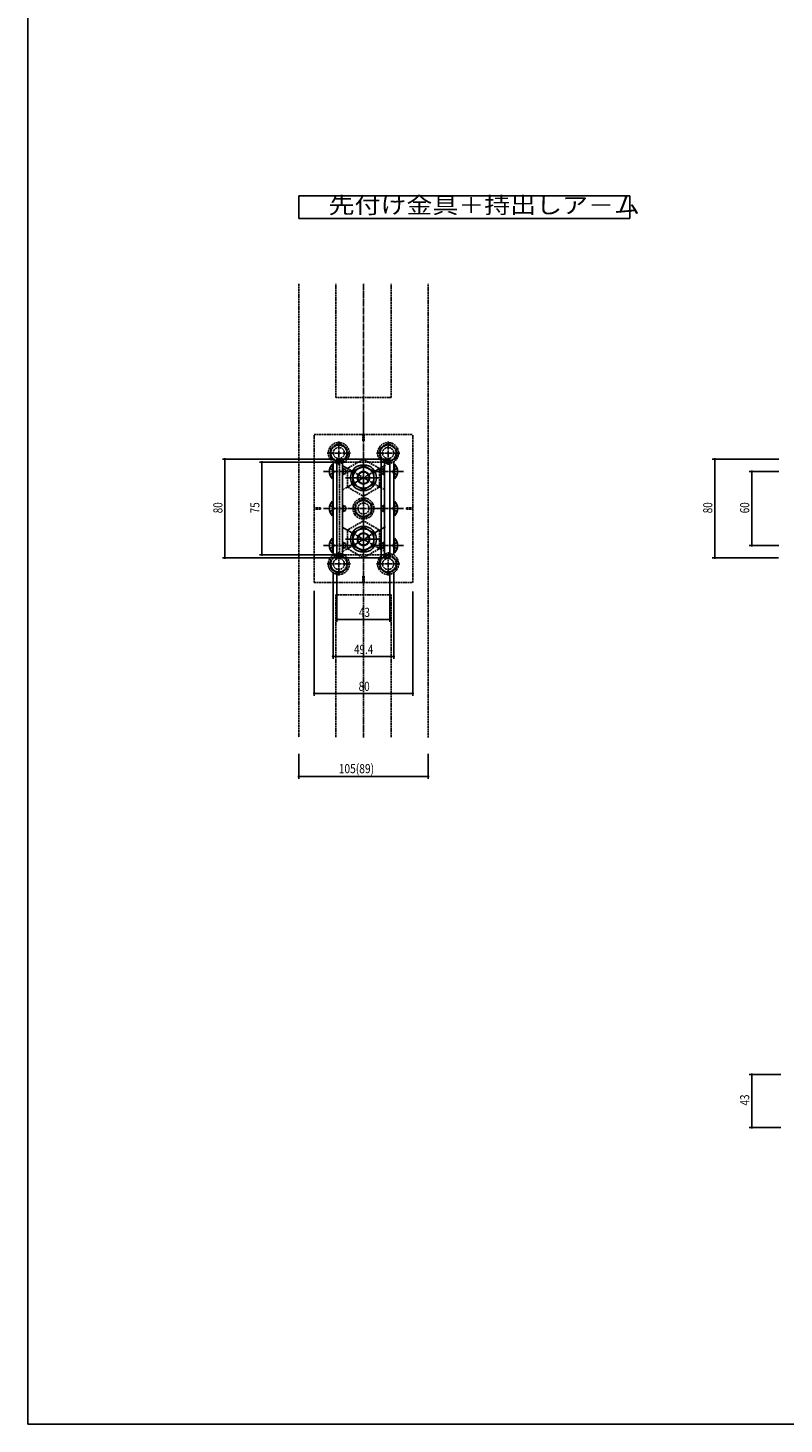
# Model space of a CAD drawing. Extents: x 0 to 1386, y 0 to 2245.
# Drawn here: x 0 to 614, y 0 to 1133 of the extents above; entities that cross this region are included whole.
import ezdxf

# ---------------------------------------------------------------- set-up
doc = ezdxf.new("R2010")
doc.units = 0
doc.linetypes.add('YCENTER_1', pattern=[13, 10, -1, 1, -1])
doc.linetypes.add('YHIDDEN_1', pattern=[4, 3, -1])
for name, color, linetype in [('USER1', 3, 'CONTINUOUS'), ('YKK_13', 4, 'CONTINUOUS'), ('YKK_D', 6, 'CONTINUOUS'), ('YKK_ZWAK', 7, 'CONTINUOUS'), ('YSS_K', 3, 'CONTINUOUS')]:
    doc.layers.add(name, color=color, linetype=linetype)
doc.styles.get("Standard").update_dxf_attribs({"font": 'txt', "bigfont": 'BIGFONT'})

msp = doc.modelspace()

# ---------------------------------------------------------------- linework, layer by layer
at = {"layer": 'USER1', "linetype": 'Continuous'}
for p, q in [((488.9, 996.8), (220, 996.8)), ((220, 996.8), (220, 978.3)), ((488.9, 978.3), (488.9, 996.8)), ((220, 978.3), (488.9, 978.3))]:
    msp.add_line(p, q, dxfattribs=at)
at = {"layer": 'YKK_13', "linetype": 'YCENTER_1', "ltscale": 0.5}
for p, q in [((272.5, 798.5), (272.5, 817.5)), ((272.5, 798.5), (272.5, 817.5)), ((252.5, 778.5), (252.5, 797.5)), ((292.5, 778.5), (292.5, 797.5)), ((243, 788), (262, 788)), ((272.5, 787.6), (272.5, 749.4)), ((272.5, 753.5), (272.5, 782.5)), ((302, 788), (283, 788)), ((240.1, 773), (266.5, 773)), ((290.3, 778.3), (255, 757.8)), ((255.3, 777.9), (288.9, 758.5)), ((304.9, 773), (278.5, 773)), ((258, 768), (287, 768)), ((240.1, 743), (266.5, 743)), ((263, 743), (282, 743)), ((263, 743), (282, 743)), ((272.5, 737.6), (272.5, 699.4)), ((304.9, 743), (278.5, 743)), ((290.3, 728.3), (255, 707.8)), ((255.3, 727.9), (288.9, 708.5)), ((272.5, 703.5), (272.5, 732.5)), ((258, 718), (287, 718)), ((240.1, 713), (266.5, 713)), ((252.5, 688.5), (252.5, 707.5)), ((304.9, 713), (278.5, 713)), ((292.5, 688.5), (292.5, 707.5)), ((243, 698), (262, 698)), ((302, 698), (283, 698))]:
    msp.add_line(p, q, dxfattribs=at)
at = {"layer": 'YKK_13', "linetype": 'YHIDDEN_1', "ltscale": 0.5}
for p, q in [((232.5, 683), (232.5, 803)), ((232.5, 803), (312.5, 803)), ((251.5, 794.9), (246, 791.7)), ((252.5, 795.5), (251.5, 794.9)), ((259, 791.7), (252.5, 795.5)), ((272, 798), (272, 803)), ((272, 798), (273, 798)), ((273, 798), (273, 803)), ((286, 791.7), (292.5, 795.5)), ((292.5, 795.5), (293.5, 794.9)), ((293.5, 794.9), (299, 791.7)), ((312.5, 683), (312.5, 803)), ((246, 791.7), (246, 784.2)), ((246, 784.2), (248.1, 783)), ((248.1, 783), (252.5, 780.5)), ((252.5, 780.5), (259, 784.2)), ((255.5, 783), (253, 783)), ((253, 783), (253, 703)), ((259, 784.2), (259, 791.7)), ((272, 782.7), (260, 775.8)), ((285, 775.8), (273, 782.7)), ((286, 784.2), (286, 791.7)), ((292.5, 780.5), (286, 784.2)), ((296.9, 783), (292.5, 780.5)), ((299, 784.2), (296.9, 783)), ((299, 791.7), (299, 784.2)), ((251.5, 780.5), (293.5, 780.5)), ((259.5, 761), (259.5, 774.9)), ((285.5, 774.9), (285.5, 761)), ((287, 768), (258, 768)), ((260, 760.2), (272, 753.2)), ((273, 753.2), (285, 760.2)), ((271.5, 749.9), (266, 746.7)), ((272.5, 750.5), (271.5, 749.9)), ((279, 746.7), (272.5, 750.5)), ((237.5, 743.5), (232.5, 743.5)), ((237.5, 742.5), (232.5, 742.5)), ((237.5, 742.5), (237.5, 743.5)), ((266, 746.7), (266, 739.2)), ((266, 739.2), (268.1, 738)), ((268.1, 738), (272.5, 735.5)), ((272.5, 735.5), (279, 739.2)), ((279, 739.2), (279, 746.7)), ((307.5, 743.5), (312.5, 743.5)), ((307.5, 742.5), (307.5, 743.5)), ((307.5, 742.5), (312.5, 742.5)), ((272, 732.7), (260, 725.8)), ((285, 725.8), (273, 732.7)), ((287, 718), (258, 718)), ((259.5, 711), (259.5, 724.9)), ((285.5, 724.9), (285.5, 711)), ((251.5, 704.9), (246, 701.7)), ((251.5, 705.5), (293.5, 705.5)), ((252.5, 705.5), (251.5, 704.9)), ((259, 701.7), (252.5, 705.5)), ((255.5, 703), (253, 703)), ((260, 710.2), (272, 703.2)), ((273, 703.2), (285, 710.2)), ((286, 701.7), (292.5, 705.5)), ((292.5, 705.5), (293.5, 704.9)), ((293.5, 704.9), (299, 701.7)), ((246, 701.7), (246, 694.2)), ((246, 694.2), (248.1, 693)), ((248.1, 693), (252.5, 690.5)), ((252.5, 690.5), (259, 694.2)), ((259, 694.2), (259, 701.7)), ((286, 694.2), (286, 701.7)), ((292.5, 690.5), (286, 694.2)), ((296.9, 693), (292.5, 690.5)), ((299, 694.2), (296.9, 693)), ((299, 701.7), (299, 694.2)), ((232.5, 683), (272.5, 683)), ((272, 688), (272, 683)), ((272, 688), (273, 688)), ((272.5, 683), (312.5, 683)), ((273, 688), (273, 683))]:
    msp.add_line(p, q, dxfattribs=at)
at = {"layer": 'YKK_13', "linetype": 'Continuous', "ltscale": 0.5}
for p, q in [((287, 783), (251, 783)), ((251, 783), (251, 703)), ((255.5, 783), (255.5, 703)), ((294, 783), (255.5, 783)), ((287, 783), (287, 703)), ((289.5, 783), (289.5, 703)), ((294, 783), (294, 703)), ((245.2, 775.5), (248, 774.1)), ((245.2, 770.5), (248, 771.8)), ((247.3, 778.9), (247.3, 770.5)), ((247.8, 778.9), (247.3, 778.9)), ((247.3, 767.1), (247.3, 775.5)), ((247.8, 780.5), (247.8, 705.5)), ((247.8, 778.9), (247.8, 770.5)), ((247.8, 767.1), (247.8, 775.5)), ((248, 774.1), (248.6, 773)), ((248, 771.8), (248.6, 773)), ((251, 780.5), (251, 705.5)), ((252.8, 780.5), (256.5, 780.5)), ((255.5, 775.5), (256.1, 775.5)), ((257.5, 774.8), (255.5, 774.8)), ((257.5, 771.1), (255.5, 771.1)), ((256.1, 770.5), (255.5, 770.5)), ((256.1, 770.5), (256.1, 775.5)), ((256.1, 775.5), (257.8, 774.7)), ((256.1, 770.5), (257.8, 771.3)), ((257.8, 774.7), (257.8, 771.3)), ((272.5, 777.8), (264, 772.9)), ((264, 772.9), (264, 763.1)), ((281, 772.9), (272.5, 777.8)), ((281, 763.1), (281, 772.9)), ((288.9, 775.5), (287.2, 774.7)), ((287.2, 774.7), (287.2, 771.3)), ((288.9, 770.5), (287.2, 771.3)), ((287.5, 774.8), (289.5, 774.8)), ((287.5, 771.1), (289.5, 771.1)), ((288.5, 780.5), (292.2, 780.5)), ((289.5, 775.5), (288.9, 775.5)), ((288.9, 770.5), (288.9, 775.5)), ((288.9, 770.5), (289.5, 770.5)), ((294, 780.5), (294, 705.5)), ((297, 774.1), (296.4, 773)), ((297, 771.8), (296.4, 773)), ((299.8, 775.5), (297, 774.1)), ((299.8, 770.5), (297, 771.8)), ((297.2, 780.5), (297.2, 705.5)), ((297.2, 778.9), (297.2, 770.5)), ((297.2, 778.9), (297.7, 778.9)), ((297.2, 767.1), (297.2, 775.5)), ((297.7, 778.9), (297.7, 770.5)), ((297.7, 767.1), (297.7, 775.5)), ((247.8, 767.1), (247.3, 767.1)), ((264, 763.1), (272.5, 758.2)), ((272.5, 758.2), (281, 763.1)), ((297.2, 767.1), (297.7, 767.1)), ((247.3, 748.9), (247.3, 740.5)), ((247.8, 748.9), (247.3, 748.9)), ((247.8, 748.9), (247.8, 740.5)), ((297.2, 748.9), (297.2, 740.5)), ((297.2, 748.9), (297.7, 748.9)), ((297.7, 748.9), (297.7, 740.5)), ((245.2, 745.5), (248, 744.1)), ((245.2, 740.5), (248, 741.8)), ((247.3, 737.1), (247.3, 745.5)), ((247.8, 737.1), (247.3, 737.1)), ((247.8, 737.1), (247.8, 745.5)), ((248, 744.1), (248.6, 743)), ((248, 741.8), (248.6, 743)), ((255.5, 745.5), (256.1, 745.5)), ((257.5, 744.8), (255.5, 744.8)), ((257.5, 741.1), (255.5, 741.1)), ((256.1, 740.5), (255.5, 740.5)), ((256.1, 740.5), (256.1, 745.5)), ((256.1, 745.5), (257.8, 744.7)), ((256.1, 740.5), (257.8, 741.3)), ((257.8, 744.7), (257.8, 741.3)), ((288.9, 745.5), (287.2, 744.7)), ((287.2, 744.7), (287.2, 741.3)), ((288.9, 740.5), (287.2, 741.3)), ((287.5, 744.8), (289.5, 744.8)), ((287.5, 741.1), (289.5, 741.1)), ((288.9, 740.5), (288.9, 745.5)), ((289.5, 745.5), (288.9, 745.5)), ((288.9, 740.5), (289.5, 740.5)), ((297, 744.1), (296.4, 743)), ((297, 741.8), (296.4, 743)), ((299.8, 745.5), (297, 744.1)), ((299.8, 740.5), (297, 741.8)), ((297.2, 737.1), (297.2, 745.5)), ((297.2, 737.1), (297.7, 737.1)), ((297.7, 737.1), (297.7, 745.5)), ((272.5, 727.8), (264, 722.9)), ((281, 722.9), (272.5, 727.8)), ((245.2, 715.5), (248, 714.1)), ((247.8, 718.9), (247.3, 718.9)), ((247.3, 718.9), (247.3, 710.5)), ((247.3, 707.1), (247.3, 715.5)), ((247.8, 718.9), (247.8, 710.5)), ((247.8, 707.1), (247.8, 715.5)), ((248, 714.1), (248.6, 713)), ((255.5, 715.5), (256.1, 715.5)), ((257.5, 714.8), (255.5, 714.8)), ((256.1, 715.5), (257.8, 714.7)), ((256.1, 710.5), (256.1, 715.5)), ((257.8, 714.7), (257.8, 711.3)), ((264, 722.9), (264, 713.1)), ((281, 713.1), (281, 722.9)), ((288.9, 715.5), (287.2, 714.7)), ((287.2, 714.7), (287.2, 711.3)), ((287.5, 714.8), (289.5, 714.8)), ((289.5, 715.5), (288.9, 715.5)), ((288.9, 710.5), (288.9, 715.5)), ((297, 714.1), (296.4, 713)), ((299.8, 715.5), (297, 714.1)), ((297.2, 718.9), (297.7, 718.9)), ((297.2, 718.9), (297.2, 710.5)), ((297.2, 707.1), (297.2, 715.5)), ((297.7, 718.9), (297.7, 710.5)), ((297.7, 707.1), (297.7, 715.5)), ((245.2, 710.5), (248, 711.8)), ((247.8, 707.1), (247.3, 707.1)), ((248, 711.8), (248.6, 713)), ((287, 703), (250, 703)), ((252.8, 705.5), (256.5, 705.5)), ((257.5, 711.1), (255.5, 711.1)), ((256.1, 710.5), (255.5, 710.5)), ((294, 703), (255.5, 703)), ((256.1, 710.5), (257.8, 711.3)), ((264, 713.1), (272.5, 708.2)), ((272.5, 708.2), (281, 713.1)), ((288.9, 710.5), (287.2, 711.3)), ((287.5, 711.1), (289.5, 711.1)), ((288.5, 705.5), (292.2, 705.5)), ((288.9, 710.5), (289.5, 710.5)), ((297, 711.8), (296.4, 713)), ((299.8, 710.5), (297, 711.8)), ((297.2, 707.1), (297.7, 707.1))]:
    msp.add_line(p, q, dxfattribs=at)
at = {"layer": 'YKK_13', "linetype": 'YHIDDEN_1', "ltscale": 0.5}
for centre, radius in [((252.5, 788), 4.5), ((292.5, 788), 4.5), ((272.5, 768), 5), ((272.5, 768), 4.69), ((272.5, 743), 4.5), ((272.5, 718), 5), ((272.5, 718), 4.69), ((252.5, 698), 4.5), ((292.5, 698), 4.5)]:
    msp.add_circle(centre, radius, dxfattribs=at)
at = {"layer": 'YKK_13', "linetype": 'Continuous', "ltscale": 0.5}
for centre, radius in [((272.5, 768), 10.5), ((272.5, 768), 8.5), ((272.5, 768), 5), ((272.5, 768), 4.69), ((272.5, 718), 10.5), ((272.5, 718), 8.5), ((272.5, 718), 5), ((272.5, 718), 4.69)]:
    msp.add_circle(centre, radius, dxfattribs=at)
at = {"layer": 'YKK_13', "linetype": 'YHIDDEN_1', "ltscale": 0.5}
for centre, radius, start, end in [((252.5, 788), 8.5, 96.7563, 215.9796), ((252.5, 788), 8.5, 215.9796, 96.7563), ((252.5, 788), 6.5, 98.8499, 236.9663), ((252.5, 788), 7.05, 97.2181, 142.7819), ((252.5, 788), 6.5, 236.9663, 98.8499), ((252.5, 788), 7.05, 37.2181, 82.7819), ((292.5, 788), 8.5, 83.2437, 324.0204), ((292.5, 788), 6.5, 81.1501, 303.0337), ((292.5, 788), 7.05, 97.2181, 142.7819), ((292.5, 788), 7.05, 37.2181, 82.7819), ((292.5, 788), 8.5, 324.0204, 83.2437), ((292.5, 788), 6.5, 303.0337, 81.1501), ((252.5, 788), 7.05, 157.2181, 202.7819), ((252.5, 788), 7.05, 217.2181, 225.0992), ((252.5, 788), 7.05, 225.0992, 261.8454), ((252.5, 788), 7.05, 277.2181, 322.7819), ((252.5, 788), 7.05, 337.2181, 22.7819), ((272.5, 781.8), 1, 60, 120), ((292.5, 788), 7.05, 157.2181, 202.7819), ((292.5, 788), 7.05, 217.2181, 262.7819), ((292.5, 788), 7.05, 278.1546, 314.9008), ((292.5, 788), 7.05, 314.9008, 322.7819), ((292.5, 788), 7.05, 337.2181, 22.7819), ((252.5, 788), 7.05, 261.8454, 262.7819), ((260.5, 774.9), 1, 120, 180), ((284.5, 774.9), 1, 0, 60), ((292.5, 788), 7.05, 277.2181, 278.1546), ((260.5, 761), 1, 180, 240), ((284.5, 761), 1, 300, 0), ((272.5, 743), 8.5, 96.7563, 215.9796), ((272.5, 743), 8.5, 215.9796, 96.7563), ((272.5, 743), 6.5, 98.8499, 236.9663), ((272.5, 743), 7.05, 97.2181, 142.7819), ((272.5, 743), 6.5, 236.9663, 98.8499), ((272.5, 754.1), 1, 240, 300), ((272.5, 743), 7.05, 37.2181, 82.7819), ((272.5, 743), 7.05, 157.2181, 202.7819), ((272.5, 743), 7.05, 217.2181, 225.0992), ((272.5, 743), 7.05, 225.0992, 261.8454), ((272.5, 743), 7.05, 277.2181, 322.7819), ((272.5, 743), 7.05, 337.2181, 22.7819), ((260.5, 724.9), 1, 120, 180), ((272.5, 743), 7.05, 261.8454, 262.7819), ((272.5, 731.8), 1, 60, 120), ((284.5, 724.9), 1, 0, 60), ((252.5, 698), 8.5, 96.7563, 215.9796), ((252.5, 698), 8.5, 215.9796, 96.7563), ((252.5, 698), 6.5, 98.8499, 236.9663), ((252.5, 698), 7.05, 97.2181, 142.7819), ((252.5, 698), 6.5, 236.9663, 98.8499), ((252.5, 698), 7.05, 37.2181, 82.7819), ((260.5, 711), 1, 180, 240), ((272.5, 704.1), 1, 240, 300), ((292.5, 698), 8.5, 83.2437, 324.0204), ((284.5, 711), 1, 300, 0), ((292.5, 698), 6.5, 81.1501, 303.0337), ((292.5, 698), 7.05, 97.2181, 142.7819), ((292.5, 698), 7.05, 37.2181, 82.7819), ((292.5, 698), 8.5, 324.0204, 83.2437), ((292.5, 698), 6.5, 303.0337, 81.1501), ((252.5, 698), 7.05, 157.2181, 202.7819), ((252.5, 698), 7.05, 217.2181, 225.0992), ((252.5, 698), 7.05, 225.0992, 261.8454), ((252.5, 698), 7.05, 277.2181, 322.7819), ((252.5, 698), 7.05, 337.2181, 22.7819), ((292.5, 698), 7.05, 157.2181, 202.7819), ((292.5, 698), 7.05, 217.2181, 262.7819), ((292.5, 698), 7.05, 278.1546, 314.9008), ((292.5, 698), 7.05, 314.9008, 322.7819), ((292.5, 698), 7.05, 337.2181, 22.7819), ((252.5, 698), 7.05, 261.8454, 262.7819), ((292.5, 698), 7.05, 277.2181, 278.1546)]:
    msp.add_arc(centre, radius, start, end, dxfattribs=at)
at = {"layer": 'YKK_13', "linetype": 'Continuous', "ltscale": 0.5}
for centre, start, end in [((253, 773), 134.2189, 225.7811), ((292, 773), 314.2189, 45.7811), ((253, 743), 134.2189, 225.7811), ((292, 743), 314.2189, 45.7811), ((253, 713), 134.2189, 225.7811), ((292, 713), 314.2189, 45.7811)]:
    msp.add_arc(centre, 8.23, start, end, dxfattribs=at)
at = {"layer": 'YKK_D'}
for p, q in [((249, 783), (158, 783)), ((160, 783), (160, 703)), ((609.7, 783), (555.8, 783)), ((557.8, 783), (557.8, 703)), ((250.8, 780.5), (188, 780.5)), ((190, 780.5), (190, 705.5)), ((609.8, 773), (585.8, 773)), ((587.8, 773), (587.8, 713)), ((253.5, 703), (158, 703)), ((250.8, 705.5), (188, 705.5)), ((609.6, 703), (555.8, 703)), ((609.7, 713), (585.8, 713)), ((247.8, 691.2), (247.8, 621)), ((251, 691.2), (251, 651)), ((294, 691.2), (294, 651)), ((297.2, 691.2), (297.2, 621)), ((232.5, 676.3), (232.5, 591)), ((312.5, 675.7), (312.5, 591)), ((294, 653), (251, 653)), ((297.2, 623), (247.8, 623)), ((312.5, 593), (232.5, 593)), ((220, 544), (220, 523.5)), ((325, 544), (325, 523.5)), ((220, 525.5), (325, 525.5)), ((611.4, 283.7), (585.8, 283.7)), ((587.8, 283.7), (587.8, 240.7)), ((611.4, 240.7), (585.8, 240.7))]:
    msp.add_line(p, q, dxfattribs=at)
at = {"layer": 'YKK_D', "linetype": 'ByBlock', "const_width": 1.7}
for points in [[(160, 782.8, 1), (160, 783.2, 1)], [(557.8, 782.8, 1), (557.8, 783.2, 1)], [(190, 780.3, 1), (190, 780.7, 1)], [(587.8, 772.8, 1), (587.8, 773.2, 1)], [(587.8, 713.2, 1), (587.8, 712.8, 1)], [(160, 703.2, 1), (160, 702.8, 1)], [(190, 705.7, 1), (190, 705.3, 1)], [(557.8, 703.2, 1), (557.8, 702.8, 1)], [(251.2, 653, 1), (250.8, 653, 1)], [(293.8, 653, 1), (294.2, 653, 1)], [(248, 623, 1), (247.6, 623, 1)], [(297, 623, 1), (297.4, 623, 1)], [(232.7, 593, 1), (232.3, 593, 1)], [(312.3, 593, 1), (312.7, 593, 1)], [(220.2, 525.5, 1), (219.8, 525.5, 1)], [(324.8, 525.5, 1), (325.2, 525.5, 1)], [(587.8, 283.5, 1), (587.8, 283.9, 1)], [(587.8, 240.9, 1), (587.8, 240.5, 1)]]:
    msp.add_lwpolyline(points, format="xyb", close=True, dxfattribs=at)
at = {"layer": 'YKK_ZWAK'}
for p, q in [((0, 0), (0, 2184)), ((1386, 0), (0, 0))]:
    msp.add_line(p, q, dxfattribs=at)
at = {"layer": 'YSS_K', "linetype": 'YHIDDEN_1', "ltscale": 0.5}
for p, q in [((220, 925.2), (220, 557.1)), ((250, 833), (250, 925.2)), ((295, 833), (295, 925.2)), ((325, 557.1), (325, 925.2)), ((295, 833), (250, 833)), ((295, 673), (250, 673)), ((250, 673), (250, 557.1)), ((295, 673), (295, 557.1))]:
    msp.add_line(p, q, dxfattribs=at)
at = {"layer": 'YSS_K', "linetype": 'YCENTER_1', "ltscale": 0.5}
msp.add_line((272.5, 925.2), (272.5, 557.1), dxfattribs=at)

# ---------------------------------------------------------------- texts
at = {"layer": 'USER1', "width": 1.164706}
msp.add_text('\u3000先付け金具＋持出しア－ム\u3000', height=13.26, dxfattribs=at).set_placement((223.1, 982.5))
at = {"layer": 'YKK_D', "width": 0.8}
for s, p in [('80', (158, 739.1)), ('75', (188, 739.1)), ('80', (555.8, 739.1)), ('60', (585.8, 739.1)), ('43', (585.8, 258.5))]:
    msp.add_text(s, height=7.39, rotation=90, dxfattribs=at).set_placement(p)
at = {"layer": 'YKK_D'}
for s, height, width, p in [('43', 7.39, 0.8, (268.8, 655)), ('49.4', 7.39, 0.8, (264.8, 625)), ('80', 7.39, 0.8, (268.6, 595)), ('105(89)', 7.4, 0.825, (252.4, 528.2))]:
    msp.add_text(s, height=height, dxfattribs=dict(at, width=width)).set_placement(p)

doc.saveas('drawing.dxf')
